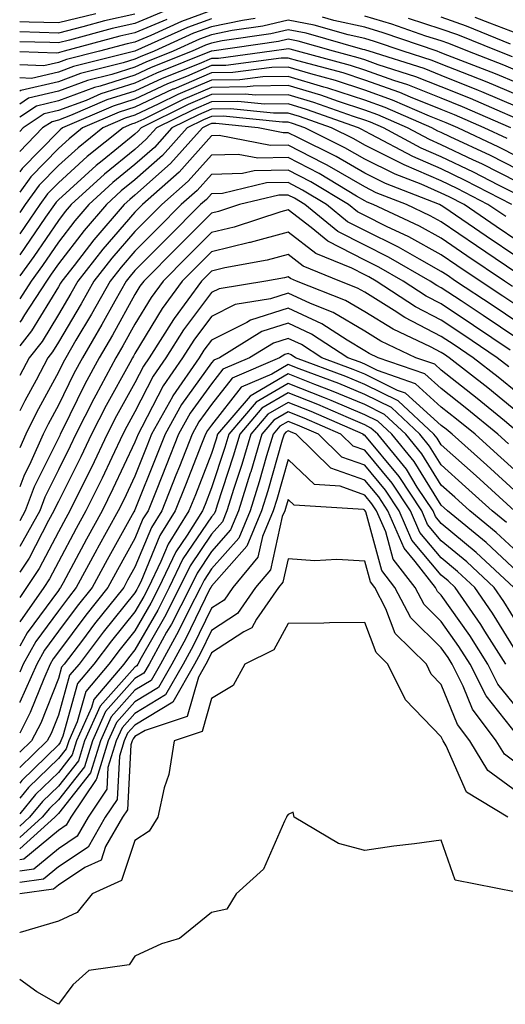
# Model space of a CAD drawing. Units: inches. Extents: x 1023923 to 1026563, y 7239818 to 7242458.
# Drawn here: x 1023923 to 1023986, y 7240608 to 7240736 of the extents above; entities that cross this region are included whole.
import ezdxf

# ---------------------------------------------------------------- set-up
doc = ezdxf.new("R2010")
doc.units = ezdxf.units.IN
doc.header["$MEASUREMENT"] = 0
doc.layers.add('Contour_10237239', color=7, linetype='Continuous', true_color=0x4262c2)

msp = doc.modelspace()

# ---------------------------------------------------------------- linework, layer by layer
at = {"layer": 'Contour_10237239'}
for points in [[(1023942.54, 7240737.44, 3007), (1023938.05, 7240735.57, 3007), (1023935.08, 7240734.89, 3007), (1023929.5, 7240733.38, 3007), (1023928.05, 7240733.01, 3007), (1023926.92, 7240733.05, 3007), (1023923, 7240733.17, 3007)], [(1023948.05, 7240737.23, 3009), (1023944.14, 7240735.83, 3009), (1023940.12, 7240734, 3009), (1023938.05, 7240733.13, 3009), (1023937.05, 7240732.91, 3009), (1023933.42, 7240731.92, 3009), (1023929.1, 7240730.86, 3009), (1023928.05, 7240730.46, 3009), (1023926.16, 7240730.03, 3009), (1023923, 7240730.15, 3009)], [(1023932.95, 7240736.83, 3005), (1023928.05, 7240735.62, 3005), (1023924.24, 7240735.74, 3005), (1023923, 7240735.78, 3005)], [(1023938.05, 7240736.79, 3006), (1023934.09, 7240735.88, 3006), (1023931.23, 7240735.1, 3006), (1023928.05, 7240734.31, 3006), (1023925.57, 7240734.39, 3006), (1023923, 7240734.47, 3006)], [(1023953.77, 7240736.2, 3011), (1023952.09, 7240735.95, 3011), (1023948.05, 7240735.11, 3011), (1023945.71, 7240734.27, 3011), (1023940.55, 7240731.92, 3011), (1023938.75, 7240731.21, 3011), (1023938.05, 7240730.88, 3011), (1023936.53, 7240730.41, 3011), (1023930.94, 7240729.03, 3011), (1023928.05, 7240727.95, 3011), (1023923.15, 7240726.82, 3011), (1023923, 7240726.72, 3011)], [(1023948.05, 7240736.18, 3010), (1023944.92, 7240735.05, 3010), (1023938.05, 7240731.92, 3010), (1023930.02, 7240729.95, 3010), (1023928.05, 7240729.21, 3010), (1023924.53, 7240728.39, 3010), (1023923, 7240728.46, 3010)], [(1023942.21, 7240736.08, 3008), (1023938.05, 7240734.35, 3008), (1023936.08, 7240733.89, 3008), (1023928.79, 7240731.92, 3008), (1023928.19, 7240731.77, 3008), (1023928.05, 7240731.72, 3008), (1023927.8, 7240731.66, 3008), (1023923, 7240731.85, 3008)], [(1023988.05, 7240727.77, 3011), (1023985.14, 7240729, 3011), (1023978.36, 7240731.61, 3011), (1023978.05, 7240731.73, 3011), (1023977.91, 7240731.78, 3011), (1023977.5, 7240731.92, 3011), (1023970.45, 7240734.32, 3011), (1023968.05, 7240735.06, 3011), (1023964.01, 7240735.96, 3011), (1023962.52, 7240736.39, 3011)], [(1023988.05, 7240729.34, 3010), (1023986.23, 7240730.1, 3010), (1023981.51, 7240731.92, 3010), (1023979.05, 7240732.92, 3010), (1023978.05, 7240733.28, 3010), (1023976.04, 7240733.92, 3010), (1023971.59, 7240735.45, 3010), (1023968.05, 7240736.53, 3010)], [(1023987.33, 7240731.21, 3009), (1023985.47, 7240731.92, 3009), (1023980.2, 7240734.07, 3009), (1023978.05, 7240734.82, 3009), (1023973.75, 7240736.22, 3009)], [(1023987.09, 7240732.87, 3008), (1023981.33, 7240735.21, 3008), (1023978.05, 7240736.37, 3008)], [(1023988.05, 7240734.19, 3007), (1023984.4, 7240735.58, 3007), (1023982.48, 7240736.35, 3007)], [(1023988.05, 7240726.21, 3012), (1023984.03, 7240727.91, 3012), (1023980.84, 7240729.14, 3012), (1023978.05, 7240730.25, 3012), (1023976.86, 7240730.73, 3012), (1023973.07, 7240731.92, 3012), (1023969.32, 7240733.2, 3012), (1023968.05, 7240733.59, 3012), (1023965.9, 7240734.07, 3012), (1023961.47, 7240735.35, 3012), (1023958.05, 7240735.99, 3012), (1023954.77, 7240735.19, 3012), (1023950.75, 7240734.62, 3012), (1023948.05, 7240734.06, 3012), (1023946.49, 7240733.49, 3012), (1023943.03, 7240731.92, 3012), (1023939.48, 7240730.5, 3012), (1023938.05, 7240729.83, 3012), (1023935.02, 7240728.89, 3012), (1023931.86, 7240728.11, 3012), (1023928.05, 7240726.7, 3012), (1023924.16, 7240725.8, 3012), (1023923, 7240725.03, 3012)], [(1023988.05, 7240724.64, 3013), (1023983.34, 7240726.64, 3013), (1023982.93, 7240726.81, 3013), (1023978.05, 7240728.77, 3013), (1023975.8, 7240729.67, 3013), (1023968.64, 7240731.92, 3013), (1023968.21, 7240732.07, 3013), (1023968.05, 7240732.12, 3013), (1023967.8, 7240732.17, 3013), (1023960.43, 7240734.29, 3013), (1023958.05, 7240734.74, 3013), (1023955.78, 7240734.19, 3013), (1023949.42, 7240733.28, 3013), (1023948.05, 7240732.99, 3013), (1023947.25, 7240732.71, 3013), (1023945.51, 7240731.92, 3013), (1023940.18, 7240729.79, 3013), (1023938.05, 7240728.79, 3013), (1023933.52, 7240727.38, 3013), (1023932.78, 7240727.2, 3013), (1023928.05, 7240725.44, 3013), (1023925.2, 7240724.78, 3013), (1023923, 7240723.32, 3013)], [(1023988.05, 7240723.08, 3014), (1023986.04, 7240723.93, 3014), (1023981.88, 7240725.75, 3014), (1023978.05, 7240727.28, 3014), (1023974.75, 7240728.61, 3014), (1023969.81, 7240730.16, 3014), (1023968.05, 7240730.79, 3014), (1023967.19, 7240731.06, 3014), (1023963.99, 7240731.92, 3014), (1023959.38, 7240733.25, 3014), (1023958.05, 7240733.49, 3014), (1023956.78, 7240733.19, 3014), (1023948.07, 7240731.94, 3014), (1023948.05, 7240731.94, 3014), (1023948.01, 7240731.92, 3014), (1023940.88, 7240729.08, 3014), (1023938.05, 7240727.75, 3014), (1023933.6, 7240726.36, 3014), (1023931.66, 7240725.52, 3014), (1023928.05, 7240724.18, 3014), (1023926.21, 7240723.76, 3014), (1023923.44, 7240721.92, 3014), (1023923, 7240721.47, 3014)], [(1023987.15, 7240721.92, 3015), (1023980.82, 7240724.69, 3015), (1023978.05, 7240725.8, 3015), (1023973.67, 7240727.55, 3015), (1023971.84, 7240728.13, 3015), (1023968.05, 7240729.48, 3015), (1023966.21, 7240730.07, 3015), (1023959.28, 7240731.92, 3015), (1023958.32, 7240732.19, 3015), (1023958.05, 7240732.25, 3015), (1023957.8, 7240732.18, 3015), (1023955.94, 7240731.92, 3015), (1023948.97, 7240731, 3015), (1023948.05, 7240730.99, 3015), (1023946.43, 7240730.3, 3015), (1023941.6, 7240728.38, 3015), (1023938.05, 7240726.71, 3015), (1023934.4, 7240725.57, 3015), (1023929.65, 7240723.52, 3015), (1023928.05, 7240722.93, 3015), (1023927.23, 7240722.73, 3015), (1023926, 7240721.92, 3015), (1023923, 7240718.84, 3015)], [(1023986.66, 7240720.53, 3016), (1023983.67, 7240721.92, 3016), (1023979.77, 7240723.63, 3016), (1023978.05, 7240724.31, 3016), (1023974.05, 7240725.92, 3016), (1023972.66, 7240726.53, 3016), (1023968.05, 7240728.17, 3016), (1023965.22, 7240729.09, 3016), (1023959.3, 7240730.66, 3016), (1023958.05, 7240731.04, 3016), (1023957.15, 7240731.02, 3016), (1023949.91, 7240730.07, 3016), (1023948.05, 7240730.05, 3016), (1023944.79, 7240728.65, 3016), (1023942.31, 7240727.66, 3016), (1023938.05, 7240725.66, 3016), (1023935.2, 7240724.77, 3016), (1023928.58, 7240721.92, 3016), (1023928.28, 7240721.69, 3016), (1023928.05, 7240721.47, 3016), (1023923.32, 7240716.64, 3016), (1023923, 7240716.19, 3016)], [(1023988.05, 7240718.16, 3017), (1023985.55, 7240719.42, 3017), (1023980.2, 7240721.92, 3017), (1023978.69, 7240722.57, 3017), (1023978.05, 7240722.83, 3017), (1023976.53, 7240723.44, 3017), (1023971.7, 7240725.56, 3017), (1023968.05, 7240726.85, 3017), (1023964.24, 7240728.1, 3017), (1023961.02, 7240728.96, 3017), (1023958.05, 7240729.84, 3017), (1023955.94, 7240729.81, 3017), (1023950.84, 7240729.14, 3017), (1023948.05, 7240729.1, 3017), (1023943.13, 7240727, 3017), (1023943.01, 7240726.96, 3017), (1023938.05, 7240724.62, 3017), (1023936, 7240723.98, 3017), (1023931.21, 7240721.92, 3017), (1023929.46, 7240720.51, 3017), (1023928.05, 7240719.23, 3017), (1023924.44, 7240715.53, 3017), (1023923, 7240713.55, 3017)], [(1023988.05, 7240716.5, 3018), (1023984.46, 7240718.32, 3018), (1023979.22, 7240720.75, 3018), (1023978.05, 7240721.31, 3018), (1023977.62, 7240721.49, 3018), (1023976.82, 7240721.92, 3018), (1023970.73, 7240724.6, 3018), (1023968.05, 7240725.54, 3018), (1023963.25, 7240727.12, 3018), (1023962.72, 7240727.25, 3018), (1023958.05, 7240728.65, 3018), (1023954.73, 7240728.59, 3018), (1023951.76, 7240728.2, 3018), (1023948.05, 7240728.15, 3018), (1023943.67, 7240726.29, 3018), (1023941.17, 7240725.05, 3018), (1023938.05, 7240723.58, 3018), (1023936.78, 7240723.18, 3018), (1023933.85, 7240721.92, 3018), (1023930.63, 7240719.34, 3018), (1023928.05, 7240717, 3018), (1023925.55, 7240714.43, 3018), (1023923.73, 7240711.92, 3018), (1023923, 7240710.86, 3018)], [(1023988.05, 7240714.84, 3019), (1023983.34, 7240717.21, 3019), (1023982.25, 7240717.72, 3019), (1023978.05, 7240719.73, 3019), (1023976.53, 7240720.39, 3019), (1023973.66, 7240721.92, 3019), (1023969.77, 7240723.63, 3019), (1023968.05, 7240724.23, 3019), (1023964.61, 7240725.36, 3019), (1023962.31, 7240726.18, 3019), (1023958.05, 7240727.45, 3019), (1023953.5, 7240727.38, 3019), (1023952.7, 7240727.27, 3019), (1023948.05, 7240727.21, 3019), (1023944.34, 7240725.63, 3019), (1023939.2, 7240723.07, 3019), (1023938.05, 7240722.54, 3019), (1023937.58, 7240722.39, 3019), (1023936.51, 7240721.92, 3019), (1023931.8, 7240718.17, 3019), (1023928.05, 7240714.76, 3019), (1023926.64, 7240713.33, 3019), (1023925.63, 7240711.92, 3019), (1023923, 7240708.1, 3019)], [(1023988.05, 7240713.17, 3020), (1023985.53, 7240714.45, 3020), (1023982.27, 7240716.14, 3020), (1023978.05, 7240718.15, 3020), (1023975.41, 7240719.29, 3020), (1023970.49, 7240721.92, 3020), (1023968.79, 7240722.66, 3020), (1023968.05, 7240722.93, 3020), (1023966.57, 7240723.41, 3020), (1023961.39, 7240725.26, 3020), (1023958.05, 7240726.26, 3020), (1023953.79, 7240726.19, 3020), (1023952.44, 7240726.32, 3020), (1023948.05, 7240726.27, 3020), (1023945, 7240724.97, 3020), (1023938.87, 7240721.92, 3020), (1023938.48, 7240721.49, 3020), (1023938.05, 7240721.1, 3020), (1023933.75, 7240717.62, 3020), (1023932.97, 7240717, 3020), (1023928.05, 7240712.53, 3020), (1023927.76, 7240712.22, 3020), (1023927.54, 7240711.92, 3020), (1023926.39, 7240710.25, 3020), (1023923.67, 7240706.3, 3020), (1023923, 7240705.36, 3020)], [(1023987.27, 7240711.92, 3021), (1023981.19, 7240715.06, 3021), (1023978.05, 7240716.58, 3021), (1023974.32, 7240718.19, 3021), (1023968.89, 7240721.08, 3021), (1023968.05, 7240721.5, 3021), (1023967.78, 7240721.66, 3021), (1023967.23, 7240721.92, 3021), (1023960.47, 7240724.34, 3021), (1023958.05, 7240725.05, 3021), (1023954.96, 7240725.01, 3021), (1023951.49, 7240725.36, 3021), (1023948.05, 7240725.32, 3021), (1023945.67, 7240724.3, 3021), (1023940.86, 7240721.92, 3021), (1023939.53, 7240720.44, 3021), (1023938.05, 7240719.11, 3021), (1023934.07, 7240715.89, 3021), (1023929.73, 7240711.92, 3021), (1023928.95, 7240711.01, 3021), (1023928.05, 7240709.85, 3021), (1023924.83, 7240705.14, 3021), (1023923, 7240702.61, 3021)], [(1023986.47, 7240710.34, 3022), (1023984.14, 7240711.92, 3022), (1023980.14, 7240714, 3022), (1023978.05, 7240715, 3022), (1023973.21, 7240717.09, 3022), (1023972.52, 7240717.45, 3022), (1023968.05, 7240719.67, 3022), (1023966.62, 7240720.49, 3022), (1023963.73, 7240721.92, 3022), (1023959.55, 7240723.41, 3022), (1023958.05, 7240723.86, 3022), (1023956.14, 7240723.83, 3022), (1023950.53, 7240724.4, 3022), (1023948.05, 7240724.37, 3022), (1023946.33, 7240723.64, 3022), (1023942.87, 7240721.92, 3022), (1023940.59, 7240719.38, 3022), (1023938.05, 7240717.13, 3022), (1023935.18, 7240714.79, 3022), (1023932.03, 7240711.92, 3022), (1023930.2, 7240709.78, 3022), (1023928.05, 7240707.01, 3022), (1023925.98, 7240703.98, 3022), (1023924.5, 7240701.92, 3022), (1023923, 7240699.6, 3022)], [(1023988.05, 7240707.13, 3023), (1023985.2, 7240709.06, 3023), (1023981.02, 7240711.92, 3023), (1023979.07, 7240712.94, 3023), (1023978.05, 7240713.42, 3023), (1023975.41, 7240714.56, 3023), (1023972.01, 7240715.88, 3023), (1023968.05, 7240717.85, 3023), (1023965.47, 7240719.34, 3023), (1023960.24, 7240721.92, 3023), (1023958.62, 7240722.5, 3023), (1023958.05, 7240722.67, 3023), (1023957.31, 7240722.65, 3023), (1023949.57, 7240723.44, 3023), (1023948.05, 7240723.42, 3023), (1023947, 7240722.97, 3023), (1023944.87, 7240721.92, 3023), (1023941.64, 7240718.33, 3023), (1023938.05, 7240715.13, 3023), (1023936.27, 7240713.7, 3023), (1023934.34, 7240711.92, 3023), (1023931.43, 7240708.54, 3023), (1023928.05, 7240704.16, 3023), (1023927.13, 7240702.83, 3023), (1023926.49, 7240701.92, 3023), (1023923.64, 7240697.52, 3023), (1023923.19, 7240696.77, 3023), (1023923, 7240696.54, 3023)], [(1023988.05, 7240705.01, 3024), (1023983.93, 7240707.79, 3024), (1023978.38, 7240711.58, 3024), (1023978.05, 7240711.81, 3024), (1023977.84, 7240711.92, 3024), (1023970.78, 7240714.66, 3024), (1023968.05, 7240716.03, 3024), (1023964.32, 7240718.19, 3024), (1023959.32, 7240720.65, 3024), (1023958.05, 7240721.3, 3024), (1023957.42, 7240721.3, 3024), (1023954.16, 7240721.92, 3024), (1023948.62, 7240722.49, 3024), (1023948.05, 7240722.48, 3024), (1023947.66, 7240722.31, 3024), (1023946.86, 7240721.92, 3024), (1023942.7, 7240717.27, 3024), (1023938.05, 7240713.14, 3024), (1023937.37, 7240712.59, 3024), (1023936.64, 7240711.92, 3024), (1023932.68, 7240707.3, 3024), (1023930.1, 7240703.97, 3024), (1023928.5, 7240701.92, 3024), (1023928.34, 7240701.64, 3024), (1023928.05, 7240701.16, 3024), (1023924.55, 7240695.42, 3024), (1023923, 7240693.46, 3024)], [(1023988.05, 7240702.88, 3025), (1023985.1, 7240704.87, 3025), (1023982.64, 7240706.52, 3025), (1023978.05, 7240709.65, 3025), (1023976.59, 7240710.46, 3025), (1023973.5, 7240711.92, 3025), (1023969.57, 7240713.44, 3025), (1023968.05, 7240714.21, 3025), (1023963.17, 7240717.04, 3025), (1023962.7, 7240717.26, 3025), (1023958.05, 7240719.67, 3025), (1023955.76, 7240719.63, 3025), (1023949.05, 7240720.92, 3025), (1023948.05, 7240720.89, 3025), (1023943.83, 7240716.14, 3025), (1023939.03, 7240711.92, 3025), (1023938.54, 7240711.43, 3025), (1023938.05, 7240710.93, 3025), (1023933.87, 7240706.1, 3025), (1023930.61, 7240701.92, 3025), (1023929.67, 7240700.29, 3025), (1023928.05, 7240697.55, 3025), (1023925.92, 7240694.05, 3025), (1023924.24, 7240691.92, 3025), (1023923, 7240689.58, 3025)], [(1023987.35, 7240701.23, 3026), (1023986.31, 7240701.92, 3026), (1023981.37, 7240705.24, 3026), (1023978.05, 7240707.51, 3026), (1023975.2, 7240709.08, 3026), (1023969.14, 7240711.92, 3026), (1023968.36, 7240712.23, 3026), (1023968.05, 7240712.38, 3026), (1023966.96, 7240713.02, 3026), (1023962.09, 7240715.95, 3026), (1023958.05, 7240718.05, 3026), (1023954.1, 7240717.97, 3026), (1023951.51, 7240718.47, 3026), (1023948.05, 7240718.38, 3026), (1023945.02, 7240714.95, 3026), (1023941.57, 7240711.92, 3026), (1023939.81, 7240710.16, 3026), (1023938.05, 7240708.39, 3026), (1023935.04, 7240704.92, 3026), (1023932.7, 7240701.92, 3026), (1023931.02, 7240698.95, 3026), (1023928.05, 7240693.95, 3026), (1023927.29, 7240692.69, 3026), (1023926.68, 7240691.92, 3026), (1023925.14, 7240689.01, 3026), (1023923.66, 7240686.3, 3026), (1023923, 7240684.97, 3026)], [(1023988.05, 7240698.63, 3027), (1023986.08, 7240699.95, 3027), (1023983.11, 7240701.92, 3027), (1023980.08, 7240703.96, 3027), (1023978.05, 7240705.35, 3027), (1023973.81, 7240707.69, 3027), (1023970.92, 7240709.05, 3027), (1023968.05, 7240710.47, 3027), (1023967.09, 7240710.96, 3027), (1023965.92, 7240711.92, 3027), (1023961.02, 7240714.88, 3027), (1023958.05, 7240716.42, 3027), (1023953.64, 7240716.33, 3027), (1023952.09, 7240715.97, 3027), (1023948.05, 7240715.86, 3027), (1023946.19, 7240713.77, 3027), (1023944.1, 7240711.92, 3027), (1023941.08, 7240708.89, 3027), (1023938.05, 7240705.85, 3027), (1023936.23, 7240703.74, 3027), (1023934.81, 7240701.92, 3027), (1023932.37, 7240697.6, 3027), (1023930.35, 7240694.23, 3027), (1023929.01, 7240691.92, 3027), (1023928.67, 7240691.3, 3027), (1023928.05, 7240690.04, 3027), (1023925.18, 7240684.78, 3027), (1023923.79, 7240681.92, 3027), (1023923, 7240680.15, 3027)], [(1023988.05, 7240696.5, 3028), (1023984.81, 7240698.68, 3028), (1023979.92, 7240701.92, 3028), (1023978.81, 7240702.68, 3028), (1023978.05, 7240703.19, 3028), (1023975.2, 7240704.77, 3028), (1023972.48, 7240706.34, 3028), (1023968.05, 7240708.54, 3028), (1023965.82, 7240709.68, 3028), (1023963.07, 7240711.92, 3028), (1023959.94, 7240713.8, 3028), (1023958.05, 7240714.79, 3028), (1023955.24, 7240714.73, 3028), (1023949.5, 7240713.38, 3028), (1023948.05, 7240713.33, 3028), (1023947.39, 7240712.58, 3028), (1023946.62, 7240711.92, 3028), (1023942.35, 7240707.63, 3028), (1023938.05, 7240703.3, 3028), (1023937.41, 7240702.56, 3028), (1023936.92, 7240701.92, 3028), (1023935.43, 7240699.29, 3028), (1023933.73, 7240696.25, 3028), (1023931.19, 7240691.92, 3028), (1023930.08, 7240689.88, 3028), (1023928.05, 7240685.72, 3028), (1023926.7, 7240683.26, 3028), (1023926.06, 7240681.92, 3028), (1023924.46, 7240678.32, 3028), (1023923.52, 7240676.45, 3028), (1023923, 7240675.05, 3028)], [(1023988.05, 7240694.37, 3029), (1023983.54, 7240697.41, 3029), (1023980.65, 7240699.33, 3029), (1023978.05, 7240701.06, 3029), (1023977.48, 7240701.35, 3029), (1023976.6, 7240701.92, 3029), (1023971.17, 7240705.05, 3029), (1023968.05, 7240706.61, 3029), (1023964.53, 7240708.4, 3029), (1023960.22, 7240711.92, 3029), (1023958.87, 7240712.74, 3029), (1023958.05, 7240713.16, 3029), (1023956.84, 7240713.13, 3029), (1023951.72, 7240711.92, 3029), (1023948.95, 7240711.02, 3029), (1023948.05, 7240710.81, 3029), (1023943.62, 7240706.36, 3029), (1023939.2, 7240701.92, 3029), (1023938.71, 7240701.26, 3029), (1023938.05, 7240700.16, 3029), (1023935.1, 7240694.87, 3029), (1023933.38, 7240691.92, 3029), (1023931.51, 7240688.46, 3029), (1023928.56, 7240682.42, 3029), (1023928.3, 7240681.92, 3029), (1023928.23, 7240681.75, 3029), (1023928.05, 7240681.42, 3029), (1023924.89, 7240675.07, 3029), (1023923.73, 7240671.92, 3029), (1023923, 7240670.62, 3029)], [(1023987.05, 7240692.92, 3030), (1023982.27, 7240696.14, 3030), (1023978.05, 7240698.94, 3030), (1023976.08, 7240699.96, 3030), (1023973.07, 7240701.92, 3030), (1023969.89, 7240703.76, 3030), (1023968.05, 7240704.67, 3030), (1023963.25, 7240707.13, 3030), (1023961.06, 7240708.91, 3030), (1023958.05, 7240711.23, 3030), (1023957.09, 7240710.96, 3030), (1023951, 7240708.98, 3030), (1023948.05, 7240708.28, 3030), (1023944.87, 7240705.1, 3030), (1023941.72, 7240701.92, 3030), (1023940.16, 7240699.8, 3030), (1023938.05, 7240696.31, 3030), (1023936.49, 7240693.49, 3030), (1023935.55, 7240691.92, 3030), (1023932.93, 7240687.05, 3030), (1023932.68, 7240686.56, 3030), (1023930.34, 7240681.92, 3030), (1023929.59, 7240680.37, 3030), (1023928.05, 7240677.28, 3030), (1023926.27, 7240673.71, 3030), (1023925.61, 7240671.92, 3030), (1023923, 7240667.27, 3030)], [(1023986.88, 7240690.75, 3031), (1023985.37, 7240691.92, 3031), (1023981, 7240694.87, 3031), (1023978.05, 7240696.83, 3031), (1023974.69, 7240698.56, 3031), (1023969.53, 7240701.92, 3031), (1023968.6, 7240702.47, 3031), (1023968.05, 7240702.74, 3031), (1023966.37, 7240703.59, 3031), (1023961.66, 7240705.53, 3031), (1023958.05, 7240708.32, 3031), (1023953.09, 7240706.96, 3031), (1023953.03, 7240706.94, 3031), (1023948.05, 7240705.76, 3031), (1023946.14, 7240703.83, 3031), (1023944.22, 7240701.92, 3031), (1023941.62, 7240698.36, 3031), (1023938.05, 7240692.47, 3031), (1023937.85, 7240692.12, 3031), (1023937.74, 7240691.92, 3031), (1023937.39, 7240691.25, 3031), (1023934.28, 7240685.68, 3031), (1023932.39, 7240681.92, 3031), (1023930.98, 7240678.99, 3031), (1023928.05, 7240673.15, 3031), (1023927.64, 7240672.33, 3031), (1023927.48, 7240671.92, 3031), (1023926.78, 7240670.65, 3031), (1023924.22, 7240665.75, 3031), (1023923, 7240663.91, 3031)], [(1023988.05, 7240687.27, 3032), (1023985.49, 7240689.37, 3032), (1023982.23, 7240691.92, 3032), (1023979.73, 7240693.6, 3032), (1023978.05, 7240694.71, 3032), (1023973.3, 7240697.16, 3032), (1023971.88, 7240698.08, 3032), (1023968.05, 7240700.46, 3032), (1023967.13, 7240701, 3032), (1023964.81, 7240701.92, 3032), (1023960.02, 7240703.89, 3032), (1023958.05, 7240705.41, 3032), (1023955.32, 7240704.65, 3032), (1023949.77, 7240703.64, 3032), (1023948.05, 7240703.23, 3032), (1023947.41, 7240702.57, 3032), (1023946.74, 7240701.92, 3032), (1023943.19, 7240697.06, 3032), (1023943.07, 7240696.9, 3032), (1023939.92, 7240691.92, 3032), (1023939.16, 7240690.82, 3032), (1023938.05, 7240688.65, 3032), (1023935.65, 7240684.32, 3032), (1023934.44, 7240681.92, 3032), (1023932.37, 7240677.6, 3032), (1023930.98, 7240674.86, 3032), (1023929.53, 7240671.92, 3032), (1023929.01, 7240670.96, 3032), (1023928.05, 7240669.18, 3032), (1023925.55, 7240664.41, 3032), (1023923.91, 7240661.92, 3032), (1023923, 7240660.63, 3032)], [(1023988.05, 7240684.75, 3033), (1023984.12, 7240687.98, 3033), (1023979.07, 7240691.92, 3033), (1023978.46, 7240692.33, 3033), (1023978.05, 7240692.6, 3033), (1023976.64, 7240693.33, 3033), (1023971.76, 7240695.63, 3033), (1023968.05, 7240697.92, 3033), (1023965.55, 7240699.41, 3033), (1023959.16, 7240701.92, 3033), (1023958.38, 7240702.24, 3033), (1023958.05, 7240702.5, 3033), (1023957.6, 7240702.37, 3033), (1023955.14, 7240701.92, 3033), (1023949.05, 7240700.92, 3033), (1023948.05, 7240700.43, 3033), (1023944.4, 7240695.57, 3033), (1023942.09, 7240691.92, 3033), (1023940.45, 7240689.53, 3033), (1023938.05, 7240684.85, 3033), (1023937.01, 7240682.96, 3033), (1023936.49, 7240681.92, 3033), (1023935.04, 7240678.9, 3033), (1023933.77, 7240676.21, 3033), (1023931.64, 7240671.92, 3033), (1023930.37, 7240669.61, 3033), (1023928.05, 7240665.28, 3033), (1023926.9, 7240663.07, 3033), (1023926.14, 7240661.92, 3033), (1023923, 7240657.46, 3033)], [(1023988.05, 7240682.22, 3034), (1023986.31, 7240683.66, 3034), (1023982.74, 7240686.61, 3034), (1023978.05, 7240690.29, 3034), (1023977.19, 7240691.06, 3034), (1023974.73, 7240691.92, 3034), (1023970.18, 7240694.06, 3034), (1023968.05, 7240695.38, 3034), (1023963.95, 7240697.82, 3034), (1023960.98, 7240698.99, 3034), (1023958.05, 7240700.35, 3034), (1023955.75, 7240699.62, 3034), (1023951.12, 7240698.85, 3034), (1023948.05, 7240697.32, 3034), (1023945.73, 7240694.23, 3034), (1023944.26, 7240691.92, 3034), (1023941.72, 7240688.24, 3034), (1023938.97, 7240682.84, 3034), (1023938.46, 7240681.92, 3034), (1023938.05, 7240680.89, 3034), (1023935.18, 7240674.79, 3034), (1023933.75, 7240671.92, 3034), (1023931.72, 7240668.25, 3034), (1023928.67, 7240662.55, 3034), (1023928.34, 7240661.92, 3034), (1023928.21, 7240661.76, 3034), (1023928.05, 7240661.55, 3034), (1023923.97, 7240656, 3034), (1023923, 7240654.26, 3034)], [(1023986.82, 7240680.69, 3035), (1023985.43, 7240681.92, 3035), (1023981.39, 7240685.26, 3035), (1023978.05, 7240687.89, 3035), (1023975.92, 7240689.8, 3035), (1023969.83, 7240691.92, 3035), (1023968.62, 7240692.49, 3035), (1023968.05, 7240692.84, 3035), (1023965.76, 7240694.21, 3035), (1023962.46, 7240696.33, 3035), (1023958.05, 7240698.38, 3035), (1023953.15, 7240696.82, 3035), (1023952.66, 7240696.52, 3035), (1023948.05, 7240694.22, 3035), (1023947.05, 7240692.91, 3035), (1023946.43, 7240691.92, 3035), (1023943.01, 7240686.95, 3035), (1023942.95, 7240686.82, 3035), (1023940.22, 7240681.92, 3035), (1023939.61, 7240680.37, 3035), (1023938.05, 7240676.47, 3035), (1023936.59, 7240673.38, 3035), (1023935.88, 7240671.92, 3035), (1023933.17, 7240667.04, 3035), (1023933.09, 7240666.89, 3035), (1023930.39, 7240661.92, 3035), (1023929.36, 7240660.61, 3035), (1023928.05, 7240658.87, 3035), (1023925.1, 7240654.87, 3035), (1023923.46, 7240651.92, 3035), (1023923, 7240650.88, 3035)], [(1023988.05, 7240676.88, 3036), (1023985.41, 7240679.28, 3036), (1023982.46, 7240681.92, 3036), (1023980.04, 7240683.91, 3036), (1023978.05, 7240685.48, 3036), (1023974.67, 7240688.53, 3036), (1023969.71, 7240690.25, 3036), (1023968.05, 7240691.08, 3036), (1023967.46, 7240691.32, 3036), (1023965.86, 7240691.92, 3036), (1023961.12, 7240695, 3036), (1023958.05, 7240696.41, 3036), (1023954.63, 7240695.33, 3036), (1023949.07, 7240691.92, 3036), (1023948.36, 7240691.62, 3036), (1023948.05, 7240691.23, 3036), (1023944.14, 7240685.82, 3036), (1023941.98, 7240681.92, 3036), (1023940.86, 7240679.1, 3036), (1023938.05, 7240672.05, 3036), (1023938.01, 7240671.96, 3036), (1023937.99, 7240671.92, 3036), (1023937.91, 7240671.78, 3036), (1023934.42, 7240665.55, 3036), (1023932.46, 7240661.92, 3036), (1023930.49, 7240659.47, 3036), (1023928.05, 7240656.21, 3036), (1023926.23, 7240653.74, 3036), (1023925.22, 7240651.92, 3036), (1023923.03, 7240646.95, 3036), (1023923, 7240646.9, 3036)], [(1023988.05, 7240674.21, 3037), (1023984.01, 7240677.88, 3037), (1023979.48, 7240681.92, 3037), (1023978.69, 7240682.57, 3037), (1023978.05, 7240683.08, 3037), (1023973.4, 7240687.27, 3037), (1023972.33, 7240687.64, 3037), (1023968.05, 7240689.76, 3037), (1023966.53, 7240690.4, 3037), (1023962.44, 7240691.92, 3037), (1023959.79, 7240693.65, 3037), (1023958.05, 7240694.45, 3037), (1023956.14, 7240693.84, 3037), (1023952.99, 7240691.92, 3037), (1023949.53, 7240690.43, 3037), (1023948.05, 7240688.52, 3037), (1023945.28, 7240684.68, 3037), (1023943.73, 7240681.92, 3037), (1023942.13, 7240677.84, 3037), (1023940.9, 7240674.78, 3037), (1023939.77, 7240671.92, 3037), (1023939.1, 7240670.87, 3037), (1023938.05, 7240668.31, 3037), (1023935.76, 7240664.21, 3037), (1023934.51, 7240661.92, 3037), (1023931.64, 7240658.33, 3037), (1023928.05, 7240653.54, 3037), (1023927.37, 7240652.6, 3037), (1023926.98, 7240651.92, 3037), (1023926.14, 7240650.01, 3037), (1023924.38, 7240645.59, 3037), (1023923, 7240642.92, 3037)], [(1023987.62, 7240671.92, 3038), (1023982.6, 7240676.48, 3038), (1023978.05, 7240680.55, 3038), (1023977.52, 7240681.4, 3038), (1023977.09, 7240681.92, 3038), (1023972.41, 7240686.28, 3038), (1023968.05, 7240688.43, 3038), (1023965.59, 7240689.47, 3038), (1023959.03, 7240691.92, 3038), (1023958.44, 7240692.3, 3038), (1023958.05, 7240692.48, 3038), (1023957.62, 7240692.35, 3038), (1023956.94, 7240691.92, 3038), (1023950.73, 7240689.24, 3038), (1023948.05, 7240685.83, 3038), (1023946.41, 7240683.55, 3038), (1023945.51, 7240681.92, 3038), (1023943.85, 7240677.71, 3038), (1023943.4, 7240676.58, 3038), (1023941.55, 7240671.92, 3038), (1023940.2, 7240669.77, 3038), (1023938.05, 7240664.58, 3038), (1023937.09, 7240662.88, 3038), (1023936.59, 7240661.92, 3038), (1023932.78, 7240657.18, 3038), (1023931.19, 7240655.06, 3038), (1023928.81, 7240651.92, 3038), (1023928.46, 7240651.51, 3038), (1023928.05, 7240650.04, 3038), (1023925.75, 7240644.22, 3038), (1023924.55, 7240641.92, 3038), (1023923, 7240640.41, 3038)], [(1023986.55, 7240670.42, 3039), (1023984.69, 7240671.92, 3039), (1023981.21, 7240675.08, 3039), (1023978.05, 7240677.92, 3039), (1023976.53, 7240680.39, 3039), (1023975.26, 7240681.92, 3039), (1023971.53, 7240685.4, 3039), (1023968.05, 7240687.12, 3039), (1023964.67, 7240688.54, 3039), (1023959.51, 7240690.46, 3039), (1023958.05, 7240691.03, 3039), (1023955.92, 7240689.79, 3039), (1023951.92, 7240688.06, 3039), (1023948.05, 7240683.12, 3039), (1023947.54, 7240682.43, 3039), (1023947.27, 7240681.92, 3039), (1023946.76, 7240680.62, 3039), (1023944.67, 7240675.3, 3039), (1023943.32, 7240671.92, 3039), (1023941.29, 7240668.69, 3039), (1023938.81, 7240662.67, 3039), (1023938.44, 7240661.92, 3039), (1023938.3, 7240661.66, 3039), (1023938.05, 7240661.21, 3039), (1023933.89, 7240656.07, 3039), (1023930.76, 7240651.92, 3039), (1023929.51, 7240650.46, 3039), (1023928.05, 7240645.25, 3039), (1023927.09, 7240642.87, 3039), (1023926.6, 7240641.92, 3039), (1023923, 7240638.41, 3039)], [(1023988.05, 7240666.47, 3040), (1023985.24, 7240669.1, 3040), (1023981.78, 7240671.92, 3040), (1023979.83, 7240673.7, 3040), (1023978.05, 7240675.28, 3040), (1023975.51, 7240679.38, 3040), (1023973.44, 7240681.92, 3040), (1023970.65, 7240684.51, 3040), (1023968.05, 7240685.8, 3040), (1023963.73, 7240687.6, 3040), (1023961.55, 7240688.42, 3040), (1023958.05, 7240689.8, 3040), (1023953.09, 7240686.89, 3040), (1023948.85, 7240681.92, 3040), (1023948.67, 7240681.3, 3040), (1023948.05, 7240679.42, 3040), (1023945.94, 7240674.03, 3040), (1023945.1, 7240671.92, 3040), (1023942.37, 7240667.59, 3040), (1023941.43, 7240665.3, 3040), (1023939.81, 7240661.92, 3040), (1023939.2, 7240660.76, 3040), (1023938.05, 7240658.74, 3040), (1023935, 7240654.97, 3040), (1023932.7, 7240651.92, 3040), (1023930.57, 7240649.4, 3040), (1023928.62, 7240642.5, 3040), (1023928.36, 7240641.92, 3040), (1023928.28, 7240641.68, 3040), (1023928.05, 7240641.37, 3040), (1023923.26, 7240636.71, 3040), (1023923, 7240636.39, 3040)], [(1023988.05, 7240663.93, 3041), (1023983.91, 7240667.79, 3041), (1023978.85, 7240671.92, 3041), (1023978.44, 7240672.3, 3041), (1023978.05, 7240672.65, 3041), (1023974.5, 7240678.37, 3041), (1023971.6, 7240681.92, 3041), (1023969.75, 7240683.63, 3041), (1023968.05, 7240684.48, 3041), (1023963.66, 7240686.32, 3041), (1023962.82, 7240686.69, 3041), (1023958.05, 7240688.56, 3041), (1023953.87, 7240686.11, 3041), (1023950.3, 7240681.92, 3041), (1023949.77, 7240680.19, 3041), (1023948.05, 7240674.92, 3041), (1023947.21, 7240672.76, 3041), (1023946.88, 7240671.92, 3041), (1023944.87, 7240668.75, 3041), (1023943.4, 7240666.57, 3041), (1023941.16, 7240661.92, 3041), (1023940.12, 7240659.86, 3041), (1023938.05, 7240656.26, 3041), (1023936.12, 7240653.85, 3041), (1023934.65, 7240651.92, 3041), (1023931.62, 7240648.35, 3041), (1023930.51, 7240644.37, 3041), (1023929.4, 7240641.92, 3041), (1023929.09, 7240640.88, 3041), (1023928.05, 7240639.59, 3041), (1023924.16, 7240635.81, 3041), (1023923, 7240634.4, 3041)], [(1023987.52, 7240661.92, 3042), (1023982.62, 7240666.5, 3042), (1023978.05, 7240670.29, 3042), (1023977.31, 7240671.18, 3042), (1023976.98, 7240671.92, 3042), (1023974.92, 7240675.04, 3042), (1023973.5, 7240677.36, 3042), (1023969.77, 7240681.92, 3042), (1023968.87, 7240682.74, 3042), (1023968.05, 7240683.15, 3042), (1023965.92, 7240684.05, 3042), (1023961.94, 7240685.8, 3042), (1023958.05, 7240687.32, 3042), (1023954.63, 7240685.33, 3042), (1023951.74, 7240681.92, 3042), (1023950.88, 7240679.08, 3042), (1023948.79, 7240672.66, 3042), (1023948.56, 7240671.92, 3042), (1023948.4, 7240671.56, 3042), (1023948.05, 7240671.16, 3042), (1023944.32, 7240665.65, 3042), (1023942.52, 7240661.92, 3042), (1023941.02, 7240658.95, 3042), (1023938.05, 7240653.78, 3042), (1023937.21, 7240652.75, 3042), (1023936.59, 7240651.92, 3042), (1023932.68, 7240647.29, 3042), (1023932.39, 7240646.26, 3042), (1023930.43, 7240641.92, 3042), (1023929.87, 7240640.09, 3042), (1023928.05, 7240637.79, 3042), (1023925.08, 7240634.9, 3042), (1023923, 7240632.38, 3042)], [(1023988.05, 7240657.15, 3043), (1023986.23, 7240660.1, 3043), (1023984.96, 7240661.92, 3043), (1023981.39, 7240665.27, 3043), (1023978.05, 7240668.03, 3043), (1023976.27, 7240670.14, 3043), (1023975.51, 7240671.92, 3043), (1023972.54, 7240676.42, 3043), (1023968.05, 7240681.79, 3043), (1023967.95, 7240681.82, 3043), (1023967.85, 7240681.92, 3043), (1023961.04, 7240684.91, 3043), (1023958.05, 7240686.09, 3043), (1023955.41, 7240684.55, 3043), (1023953.19, 7240681.92, 3043), (1023952, 7240677.96, 3043), (1023950.98, 7240674.85, 3043), (1023950.06, 7240671.92, 3043), (1023949.48, 7240670.49, 3043), (1023948.05, 7240668.88, 3043), (1023945.24, 7240664.73, 3043), (1023943.87, 7240661.92, 3043), (1023941.92, 7240658.05, 3043), (1023938.87, 7240652.75, 3043), (1023938.42, 7240651.92, 3043), (1023938.28, 7240651.69, 3043), (1023938.05, 7240651.54, 3043), (1023933.52, 7240646.45, 3043), (1023931.47, 7240641.92, 3043), (1023930.67, 7240639.3, 3043), (1023928.05, 7240636, 3043), (1023925.98, 7240633.99, 3043), (1023924.28, 7240631.92, 3043), (1023923, 7240630.78, 3043)], [(1023988.05, 7240653.21, 3044), (1023984.73, 7240658.59, 3044), (1023982.42, 7240661.92, 3044), (1023980.16, 7240664.03, 3044), (1023978.05, 7240665.78, 3044), (1023975.24, 7240669.12, 3044), (1023974.03, 7240671.92, 3044), (1023971.66, 7240675.53, 3044), (1023968.05, 7240679.84, 3044), (1023966.53, 7240680.39, 3044), (1023964.94, 7240681.92, 3044), (1023960.16, 7240684.02, 3044), (1023958.05, 7240684.85, 3044), (1023956.19, 7240683.77, 3044), (1023954.63, 7240681.92, 3044), (1023953.17, 7240677.04, 3044), (1023953.11, 7240676.85, 3044), (1023951.57, 7240671.92, 3044), (1023950.53, 7240669.43, 3044), (1023948.05, 7240666.62, 3044), (1023946.16, 7240663.81, 3044), (1023945.24, 7240661.92, 3044), (1023942.82, 7240657.15, 3044), (1023942.19, 7240656.07, 3044), (1023939.91, 7240651.92, 3044), (1023939.22, 7240650.74, 3044), (1023938.05, 7240650.03, 3044), (1023934.22, 7240645.74, 3044), (1023932.5, 7240641.92, 3044), (1023931.47, 7240638.51, 3044), (1023928.05, 7240634.21, 3044), (1023926.9, 7240633.08, 3044), (1023925.94, 7240631.92, 3044), (1023923, 7240629.3, 3044)], [(1023986.47, 7240651.92, 3045), (1023983.75, 7240656.22, 3045), (1023983.23, 7240657.09, 3045), (1023979.87, 7240661.92, 3045), (1023978.93, 7240662.8, 3045), (1023978.05, 7240663.52, 3045), (1023974.22, 7240668.09, 3045), (1023972.56, 7240671.92, 3045), (1023970.76, 7240674.63, 3045), (1023968.05, 7240677.89, 3045), (1023965.08, 7240678.95, 3045), (1023962.03, 7240681.92, 3045), (1023959.26, 7240683.13, 3045), (1023958.05, 7240683.61, 3045), (1023956.98, 7240682.98, 3045), (1023956.08, 7240681.92, 3045), (1023955.24, 7240679.1, 3045), (1023954.26, 7240675.7, 3045), (1023953.09, 7240671.92, 3045), (1023951.6, 7240668.37, 3045), (1023948.05, 7240664.34, 3045), (1023947.07, 7240662.9, 3045), (1023946.6, 7240661.92, 3045), (1023945.1, 7240658.97, 3045), (1023943.75, 7240656.21, 3045), (1023941.39, 7240651.92, 3045), (1023940.18, 7240649.8, 3045), (1023938.05, 7240648.51, 3045), (1023934.94, 7240645.03, 3045), (1023933.54, 7240641.92, 3045), (1023932.25, 7240637.72, 3045), (1023928.05, 7240632.42, 3045), (1023927.8, 7240632.17, 3045), (1023927.6, 7240631.92, 3045), (1023923, 7240627.81, 3045)], [(1023988.05, 7240646.06, 3046), (1023985.45, 7240649.32, 3046), (1023984.14, 7240651.92, 3046), (1023981.78, 7240655.65, 3046), (1023978.05, 7240660.92, 3046), (1023977.54, 7240661.42, 3046), (1023977.29, 7240661.92, 3046), (1023974.63, 7240665.33, 3046), (1023973.19, 7240667.06, 3046), (1023971.08, 7240671.92, 3046), (1023969.89, 7240673.75, 3046), (1023968.05, 7240675.93, 3046), (1023963.64, 7240677.52, 3046), (1023959.12, 7240681.92, 3046), (1023958.38, 7240682.24, 3046), (1023958.05, 7240682.38, 3046), (1023957.76, 7240682.2, 3046), (1023957.52, 7240681.92, 3046), (1023957.29, 7240681.16, 3046), (1023955.41, 7240674.56, 3046), (1023954.59, 7240671.92, 3046), (1023952.66, 7240667.3, 3046), (1023948.05, 7240662.08, 3046), (1023947.99, 7240661.98, 3046), (1023947.95, 7240661.92, 3046), (1023947.85, 7240661.73, 3046), (1023944.71, 7240655.26, 3046), (1023942.87, 7240651.92, 3046), (1023941.12, 7240648.85, 3046), (1023938.05, 7240647, 3046), (1023935.65, 7240644.31, 3046), (1023934.57, 7240641.92, 3046), (1023933.05, 7240636.93, 3046), (1023932.99, 7240636.86, 3046), (1023929.69, 7240631.92, 3046), (1023929.09, 7240630.88, 3046), (1023928.05, 7240630.2, 3046), (1023923.52, 7240626.44, 3046), (1023923, 7240626.37, 3046)], [(1023988.05, 7240642.56, 3047), (1023983.91, 7240647.77, 3047), (1023981.82, 7240651.92, 3047), (1023980.35, 7240654.22, 3047), (1023978.05, 7240657.48, 3047), (1023975.82, 7240659.69, 3047), (1023974.65, 7240661.92, 3047), (1023971.76, 7240665.63, 3047), (1023970.8, 7240669.18, 3047), (1023969.61, 7240671.92, 3047), (1023968.99, 7240672.86, 3047), (1023968.05, 7240673.98, 3047), (1023964.85, 7240675.13, 3047), (1023961.49, 7240675.36, 3047), (1023958.05, 7240678.63, 3047), (1023956.57, 7240673.4, 3047), (1023956.1, 7240671.92, 3047), (1023954.71, 7240668.57, 3047), (1023954.09, 7240665.88, 3047), (1023950.82, 7240661.92, 3047), (1023949.69, 7240660.28, 3047), (1023948.05, 7240659.21, 3047), (1023945.67, 7240654.3, 3047), (1023944.36, 7240651.92, 3047), (1023942.05, 7240647.92, 3047), (1023938.05, 7240645.48, 3047), (1023936.37, 7240643.6, 3047), (1023935.61, 7240641.92, 3047), (1023934.53, 7240638.4, 3047), (1023934.38, 7240635.58, 3047), (1023931.94, 7240631.92, 3047), (1023930.51, 7240629.46, 3047), (1023928.05, 7240627.82, 3047), (1023924.83, 7240625.14, 3047), (1023923, 7240624.89, 3047)], [(1023988.05, 7240638.87, 3048), (1023986.29, 7240640.17, 3048), (1023985.22, 7240641.92, 3048), (1023982.15, 7240646.03, 3048), (1023980.92, 7240649.04, 3048), (1023979.48, 7240651.92, 3048), (1023978.93, 7240652.79, 3048), (1023978.05, 7240654.03, 3048), (1023974.09, 7240657.96, 3048), (1023972, 7240661.92, 3048), (1023970.28, 7240664.15, 3048), (1023968.19, 7240671.78, 3048), (1023968.13, 7240671.92, 3048), (1023968.09, 7240671.97, 3048), (1023968.05, 7240672.03, 3048), (1023967.89, 7240672.09, 3048), (1023958.83, 7240672.69, 3048), (1023958.05, 7240673.43, 3048), (1023957.72, 7240672.25, 3048), (1023957.62, 7240671.92, 3048), (1023957.29, 7240671.17, 3048), (1023955.73, 7240664.24, 3048), (1023953.81, 7240661.92, 3048), (1023951.45, 7240658.52, 3048), (1023948.05, 7240656.29, 3048), (1023946.62, 7240653.35, 3048), (1023945.82, 7240651.92, 3048), (1023942.99, 7240646.97, 3048), (1023938.05, 7240643.96, 3048), (1023937.09, 7240642.89, 3048), (1023936.64, 7240641.92, 3048), (1023936.04, 7240639.9, 3048), (1023935.73, 7240634.23, 3048), (1023934.18, 7240631.92, 3048), (1023931.94, 7240628.03, 3048), (1023928.05, 7240625.45, 3048), (1023926.12, 7240623.84, 3048), (1023923, 7240623.41, 3048)], [(1023988.05, 7240635.14, 3049), (1023984.14, 7240638.02, 3049), (1023981.76, 7240641.92, 3049), (1023980.18, 7240644.05, 3049), (1023978.05, 7240649.26, 3049), (1023976.74, 7240650.61, 3049), (1023976.1, 7240651.92, 3049), (1023972.05, 7240655.92, 3049), (1023970.82, 7240659.14, 3049), (1023969.36, 7240661.92, 3049), (1023968.79, 7240662.66, 3049), (1023968.05, 7240665.36, 3049), (1023964.4, 7240665.57, 3049), (1023961.55, 7240665.42, 3049), (1023958.05, 7240665.68, 3049), (1023957.35, 7240662.61, 3049), (1023956.78, 7240661.92, 3049), (1023953.93, 7240657.79, 3049), (1023953.3, 7240656.66, 3049), (1023952.29, 7240656.15, 3049), (1023948.05, 7240653.37, 3049), (1023947.58, 7240652.39, 3049), (1023947.31, 7240651.92, 3049), (1023946.33, 7240650.2, 3049), (1023944.89, 7240645.07, 3049), (1023939.4, 7240643.27, 3049), (1023938.05, 7240642.45, 3049), (1023937.8, 7240642.17, 3049), (1023937.68, 7240641.92, 3049), (1023937.52, 7240641.39, 3049), (1023937.09, 7240632.89, 3049), (1023936.43, 7240631.92, 3049), (1023934.22, 7240628.09, 3049), (1023933.64, 7240626.33, 3049), (1023931.49, 7240625.36, 3049), (1023928.05, 7240623.06, 3049), (1023927.42, 7240622.55, 3049), (1023923, 7240621.92, 3049)], [(1023986.76, 7240631.92, 3050), (1023981.35, 7240635.21, 3050), (1023978.71, 7240641.27, 3050), (1023978.3, 7240641.92, 3050), (1023978.19, 7240642.07, 3050), (1023978.05, 7240642.43, 3050), (1023973.36, 7240647.24, 3050), (1023971.06, 7240651.92, 3050), (1023969.55, 7240653.42, 3050), (1023968.05, 7240657.35, 3050), (1023963.44, 7240657.3, 3050), (1023962.72, 7240657.26, 3050), (1023958.05, 7240657.22, 3050), (1023956.19, 7240653.79, 3050), (1023952.42, 7240651.92, 3050), (1023950.86, 7240649.11, 3050), (1023948.05, 7240647.44, 3050), (1023946.84, 7240643.13, 3050), (1023943.17, 7240641.92, 3050), (1023942.46, 7240637.51, 3050), (1023941.88, 7240635.76, 3050), (1023941.06, 7240631.92, 3050), (1023939.89, 7240630.09, 3050), (1023938.05, 7240628.87, 3050), (1023936.31, 7240623.66, 3050), (1023932.48, 7240621.92, 3050), (1023930.49, 7240619.47, 3050), (1023928.05, 7240618.38, 3050), (1023923.07, 7240616.9, 3050), (1023923.03, 7240616.91, 3050), (1023923, 7240616.91, 3050)], [(1023987.82, 7240622.15, 3051), (1023979.85, 7240623.72, 3051), (1023978.05, 7240628.93, 3051), (1023974.57, 7240628.44, 3051), (1023971.84, 7240628.13, 3051), (1023968.05, 7240627.58, 3051), (1023964.61, 7240628.48, 3051), (1023958.83, 7240631.92, 3051), (1023958.73, 7240632.6, 3051), (1023958.05, 7240632.27, 3051), (1023957.89, 7240632.08, 3051), (1023957.84, 7240631.92, 3051), (1023957.56, 7240631.43, 3051), (1023954.83, 7240625.13, 3051), (1023951.27, 7240621.92, 3051), (1023950.04, 7240619.93, 3051), (1023948.05, 7240619.49, 3051), (1023943.89, 7240616.08, 3051), (1023941.51, 7240615.38, 3051), (1023938.05, 7240613.81, 3051), (1023937.29, 7240612.67, 3051), (1023932.05, 7240611.92, 3051), (1023929.94, 7240610.03, 3051), (1023928.05, 7240607.51, 3051), (1023925.26, 7240609.14, 3051), (1023923, 7240610.75, 3051)]]:
    msp.add_polyline3d(points, dxfattribs=at)

doc.saveas('drawing.dxf')
